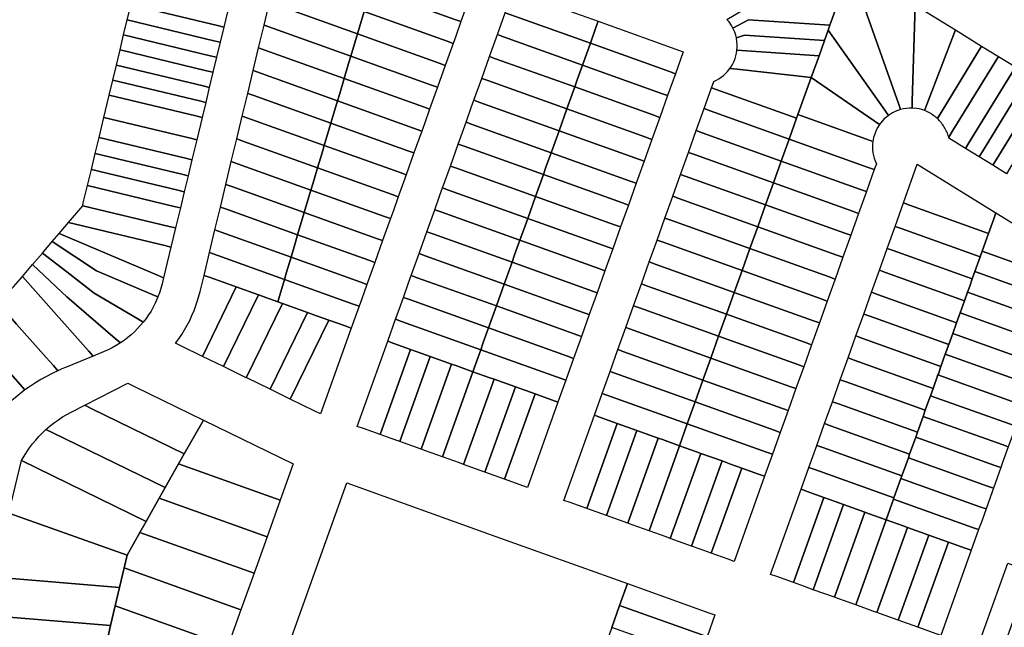
# Model space of a CAD drawing. Units: inches. Extents: x 325905 to 344157, y 4677686 to 4690549.
# Drawn here: x 336660 to 337041, y 4678689 to 4678924 of the extents above; entities that cross this region are included whole.
import ezdxf

# ---------------------------------------------------------------- set-up
doc = ezdxf.new("R2010")
doc.units = ezdxf.units.IN
doc.header["$MEASUREMENT"] = 0
doc.layers.add('Land_Parcels', color=7, linetype='Continuous')

msp = doc.modelspace()

# ---------------------------------------------------------------- linework, layer by layer
at = {"layer": 'Land_Parcels'}
for points in [[(336798.51, 4678944.6252), (336833.8976, 4678931.9772), (336832.886, 4678929.1508), (336830.8644, 4678923.5048), (336828.5108, 4678924.3476), (336795.9424, 4678936.0064), (336797.6572, 4678941.762), (336798.51, 4678944.6252)], [(336933.88, 4678924.2725), (336972.8052, 4678947.4104), (336979.4348, 4678945.1052), (336981.6916, 4678944.3192), (336973.7252, 4678922.0636), (336942.23, 4678924.1212), (336936.1718, 4678920.9935), (336935.6345, 4678921.9478), (336934.6784, 4678923.3295), (336934.2886, 4678923.8096), (336933.88, 4678924.2725)], [(336981.6916, 4678944.3192), (337000.236, 4678891.8016), (337001.0696, 4678889.4411), (337000.0284, 4678889.1008), (336999.0149, 4678888.6855), (336998.0345, 4678888.1973), (336996.461, 4678887.2099), (336995.0164, 4678889.2492), (336973.0656, 4678920.222), (336973.7252, 4678922.0636), (336981.6916, 4678944.3192)], [(337000.236, 4678891.8016), (336981.6916, 4678944.3192), (336985.1948, 4678943.1004), (337006.6888, 4678929.8724), (337005.6032, 4678892.5172), (337005.5307, 4678890.017), (337004.4356, 4678890.0013), (337003.3446, 4678889.9056), (337002.2635, 4678889.7306), (337001.0696, 4678889.4411), (337000.236, 4678891.8016)], [(336705.1196, 4678938.5808), (336738.6428, 4678930.53), (336741.076, 4678929.9452), (336739.0088, 4678921.3408), (336736.5764, 4678921.9248), (336703.0544, 4678929.9768), (336705.1196, 4678938.5808)], [(336758.852, 4678939.7248), (336793.3688, 4678927.3688), (336790.796, 4678918.7292), (336759.1044, 4678930.0756), (336756.738, 4678930.9232), (336758.852, 4678939.7248)], [(336793.3688, 4678927.3688), (336794.226, 4678930.2456), (336795.9424, 4678936.0064), (336828.5108, 4678924.3476), (336830.8644, 4678923.5048), (336828.8416, 4678917.854), (336827.8316, 4678915.032), (336825.478, 4678915.8752), (336793.3688, 4678927.3688)], [(336848.018, 4678926.9208), (336851.0508, 4678935.3924), (336884.0016, 4678923.5972), (336883.1584, 4678921.2444), (336880.968, 4678915.1252), (336848.018, 4678926.9208)], [(336735.1776, 4678916.1012), (336701.654, 4678924.1524), (336702.6204, 4678928.1712), (336703.0544, 4678929.9768), (336736.5764, 4678921.9248), (336739.0088, 4678921.3408), (336737.6104, 4678915.5164), (336735.1776, 4678916.1012)], [(336756.738, 4678930.9232), (336759.1044, 4678930.0756), (336790.796, 4678918.7292), (336788.2228, 4678910.0932), (336754.6244, 4678922.122), (336756.738, 4678930.9232)], [(337011.314, 4678891.42), (337010.4227, 4678889.0847), (337009.3825, 4678889.4278), (337008.3201, 4678889.694), (337007.2411, 4678889.882), (337005.5307, 4678890.017), (337005.6032, 4678892.5172), (337006.6888, 4678929.8724), (337022.322, 4678920.2512), (337011.314, 4678891.42)], [(336790.796, 4678918.7292), (336793.3688, 4678927.3688), (336825.478, 4678915.8752), (336827.8316, 4678915.032), (336824.7988, 4678906.5568), (336822.4448, 4678907.3988), (336790.796, 4678918.7292)], [(336848.018, 4678926.9208), (336880.968, 4678915.1252), (336877.9352, 4678906.6524), (336847.3384, 4678917.6056), (336844.9844, 4678918.4476), (336848.018, 4678926.9208)], [(336733.7788, 4678910.2772), (336700.256, 4678918.328), (336701.654, 4678924.1524), (336735.1776, 4678916.1012), (336737.6104, 4678915.5164), (336736.2116, 4678909.6924), (336733.7788, 4678910.2772)], [(336754.6244, 4678922.122), (336788.2228, 4678910.0932), (336787.3644, 4678907.2124), (336785.6504, 4678901.4568), (336754.8764, 4678912.4724), (336752.5104, 4678913.3192), (336754.6244, 4678922.122)], [(336883.1584, 4678921.2444), (336884.0016, 4678923.5972), (336916.9492, 4678911.802), (336913.9164, 4678903.3304), (336911.5628, 4678904.1736), (336880.968, 4678915.1252), (336883.1584, 4678921.2444)], [(336936.1718, 4678920.9935), (336942.23, 4678924.1212), (336973.7252, 4678922.0636), (336973.0656, 4678920.222), (336971.6124, 4678916.1616), (336940.5992, 4678918.2076), (336937.5148, 4678917.2268), (336937.2489, 4678918.2892), (336936.9061, 4678919.3294), (336936.1718, 4678920.9935)], [(336732.382, 4678904.4532), (336698.856, 4678912.5052), (336700.256, 4678918.328), (336733.7788, 4678910.2772), (336736.2116, 4678909.6924), (336734.8128, 4678903.8684), (336732.382, 4678904.4532)], [(336788.2228, 4678910.0932), (336790.796, 4678918.7292), (336822.4448, 4678907.3988), (336824.7988, 4678906.5568), (336821.7652, 4678898.086), (336819.4116, 4678898.928), (336788.2228, 4678910.0932)], [(336842.9632, 4678912.798), (336844.9844, 4678918.4476), (336847.3384, 4678917.6056), (336877.9352, 4678906.6524), (336875.9136, 4678901.0036), (336874.902, 4678898.1796), (336844.3044, 4678909.132), (336841.952, 4678909.9744), (336842.9632, 4678912.798)], [(336937.5148, 4678917.2268), (336940.5992, 4678918.2076), (336971.6124, 4678916.1616), (336969.514, 4678910.2996), (336937.7459, 4678912.4347), (336937.829, 4678913.5268), (336937.8321, 4678914.622), (336937.7554, 4678915.7145), (336937.5148, 4678917.2268)], [(336973.0656, 4678920.222), (336995.0164, 4678889.2492), (336996.461, 4678887.2099), (336995.5952, 4678886.5395), (336994.7805, 4678885.8075), (336994.0213, 4678885.018), (336992.9136, 4678883.6191), (336990.856, 4678885.04), (336966.4948, 4678901.866), (336969.514, 4678910.2996), (336971.6124, 4678916.1616), (336973.0656, 4678920.222)], [(337032.4474, 4678914.0196), (337015.3432, 4678885.9566), (337014.9034, 4678886.3437), (337014.4504, 4678886.7155), (337013.9849, 4678887.0713), (337013.5074, 4678887.4109), (337013.0184, 4678887.7338), (337012.5186, 4678888.0395), (337012.0085, 4678888.3278), (337011.4887, 4678888.5983), (337010.9599, 4678888.8507), (337010.4227, 4678889.0847), (337011.314, 4678891.42), (337022.322, 4678920.2512), (337032.4474, 4678914.0196)], [(336880.968, 4678915.1252), (336911.5628, 4678904.1736), (336913.9164, 4678903.3304), (336910.8832, 4678894.8564), (336908.5292, 4678895.7), (336877.9352, 4678906.6524), (336880.968, 4678915.1252)], [(337038.9612, 4678910.0108), (337021.4416, 4678881.5452), (337019.729, 4678878.7622), (337019.5748, 4678879.2725), (337019.4033, 4678879.7773), (337019.2149, 4678880.2759), (337019.0097, 4678880.7679), (337018.788, 4678881.2527), (337018.55, 4678881.7297), (337018.296, 4678882.1984), (337018.0262, 4678882.6582), (337017.7411, 4678883.1086), (337017.4408, 4678883.5491), (337017.1259, 4678883.9792), (337016.7965, 4678884.3983), (337016.4532, 4678884.8061), (337016.0962, 4678885.2021), (337015.7261, 4678885.5857), (337015.3432, 4678885.9566), (337032.4474, 4678914.0196), (337038.9612, 4678910.0108)], [(336730.9824, 4678898.6288), (336697.458, 4678906.6804), (336698.856, 4678912.5052), (336732.382, 4678904.4532), (336734.8128, 4678903.8684), (336733.414, 4678898.0448), (336730.9824, 4678898.6288)], [(336750.396, 4678904.5164), (336752.5104, 4678913.3192), (336754.8764, 4678912.4724), (336785.6504, 4678901.4568), (336783.9328, 4678895.6964), (336783.0752, 4678892.8184), (336750.396, 4678904.5164)], [(336937.7459, 4678912.4347), (336969.514, 4678910.2996), (336966.4948, 4678901.866), (336937.7884, 4678905.0212), (336934.9954, 4678905.3285), (336935.6042, 4678906.2386), (336936.1452, 4678907.1909), (336936.6152, 4678908.1801), (336937.0118, 4678909.201), (336937.3328, 4678910.248), (336937.5765, 4678911.3158), (336937.7459, 4678912.4347)], [(336729.5844, 4678892.8048), (336696.0588, 4678900.856), (336697.458, 4678906.6804), (336730.9824, 4678898.6288), (336733.414, 4678898.0448), (336732.0152, 4678892.2204), (336729.5844, 4678892.8048)], [(336787.3644, 4678907.2124), (336788.2228, 4678910.0932), (336819.4116, 4678898.928), (336821.7652, 4678898.086), (336820.7544, 4678895.26), (336818.7324, 4678889.6132), (336816.3792, 4678890.456), (336785.6504, 4678901.4568), (336787.3644, 4678907.2124)], [(336838.9192, 4678901.502), (336841.952, 4678909.9744), (336844.3044, 4678909.132), (336874.902, 4678898.1796), (336871.8692, 4678889.706), (336841.2724, 4678900.66), (336838.9192, 4678901.502)], [(336877.9352, 4678906.6524), (336908.5292, 4678895.7), (336910.8832, 4678894.8564), (336907.8508, 4678886.3852), (336905.4964, 4678887.228), (336874.902, 4678898.1796), (336875.9136, 4678901.0036), (336877.9352, 4678906.6524)], [(337026.1872, 4678874.4308), (337019.8307, 4678878.3428), (337019.7814, 4678878.5529), (337019.729, 4678878.7622), (337021.4416, 4678881.5452), (337038.9612, 4678910.0108), (337045.5796, 4678905.9372), (337045.0556, 4678905.0864), (337027.4976, 4678876.56), (337026.1872, 4678874.4308)], [(336750.396, 4678904.5164), (336783.0752, 4678892.8184), (336780.502, 4678884.1796), (336750.6484, 4678894.868), (336748.2828, 4678895.716), (336750.396, 4678904.5164)], [(336934.9954, 4678905.3285), (336937.7884, 4678905.0212), (336966.4948, 4678901.866), (336961.3536, 4678887.5044), (336960.8376, 4678886.064), (336927.8892, 4678897.8592), (336928.7792, 4678900.3458), (336929.7685, 4678900.8156), (336930.7208, 4678901.3564), (336931.6312, 4678901.9652), (336932.4947, 4678902.6389), (336933.3067, 4678903.3738), (336934.0629, 4678904.1659), (336934.9954, 4678905.3285)], [(337026.1872, 4678874.4308), (337027.4976, 4678876.56), (337045.0556, 4678905.0864), (337045.5796, 4678905.9372), (337050.9008, 4678902.6628), (337050.3768, 4678901.812), (337032.8184, 4678873.2852), (337031.5084, 4678871.156), (337026.1872, 4678874.4308)], [(337031.5084, 4678871.156), (337032.8184, 4678873.2852), (337050.3768, 4678901.812), (337050.9008, 4678902.6628), (337056.222, 4678899.388), (337055.698, 4678898.5368), (337038.1396, 4678870.01), (337036.8296, 4678867.8812), (337031.5084, 4678871.156)], [(336728.1852, 4678886.9812), (336694.6608, 4678895.0328), (336696.0588, 4678900.856), (336729.5844, 4678892.8048), (336732.0152, 4678892.2204), (336730.6164, 4678886.3968), (336728.1852, 4678886.9812)], [(336783.9328, 4678895.6964), (336785.6504, 4678901.4568), (336816.3792, 4678890.456), (336818.7324, 4678889.6132), (336816.71, 4678883.9624), (336815.7, 4678881.14), (336783.0752, 4678892.8184), (336783.9328, 4678895.6964)], [(336835.8848, 4678893.0292), (336838.9192, 4678901.502), (336841.2724, 4678900.66), (336871.8692, 4678889.706), (336868.836, 4678881.234), (336838.2384, 4678892.1876), (336835.8848, 4678893.0292)], [(336966.4948, 4678901.866), (336990.856, 4678885.04), (336992.9136, 4678883.6191), (336992.319, 4678882.6992), (336991.7932, 4678881.7384), (336991.3388, 4678880.7418), (336990.9585, 4678879.7148), (336990.654, 4678878.6627), (336990.3536, 4678877.1242), (336987.9568, 4678877.982), (336961.3536, 4678887.5044), (336966.4948, 4678901.866)], [(337036.8296, 4678867.8812), (337038.1396, 4678870.01), (337055.698, 4678898.5368), (337056.222, 4678899.388), (337061.5428, 4678896.1128), (337061.0188, 4678895.2624), (337043.4604, 4678866.7352), (337042.1508, 4678864.6064), (337036.8296, 4678867.8812)], [(336726.1208, 4678878.3852), (336692.5972, 4678886.4372), (336694.6608, 4678895.0328), (336728.1852, 4678886.9812), (336730.6164, 4678886.3968), (336728.5528, 4678877.8012), (336726.1208, 4678878.3852)], [(336746.1692, 4678886.9152), (336748.2828, 4678895.716), (336750.6484, 4678894.868), (336780.502, 4678884.1796), (336777.9292, 4678875.5444), (336746.1692, 4678886.9152)], [(336874.902, 4678898.1796), (336905.4964, 4678887.228), (336907.8508, 4678886.3852), (336904.8176, 4678877.9116), (336902.4632, 4678878.7548), (336871.8692, 4678889.706), (336874.902, 4678898.1796)], [(336927.8892, 4678897.8592), (336960.8376, 4678886.064), (336957.9532, 4678878.0064), (336927.3576, 4678888.9596), (336925.0052, 4678889.8016), (336927.8892, 4678897.8592)], [(336783.0752, 4678892.8184), (336815.7, 4678881.14), (336812.6664, 4678872.6652), (336810.3116, 4678873.5092), (336780.502, 4678884.1796), (336783.0752, 4678892.8184)], [(336834.874, 4678890.2048), (336835.8848, 4678893.0292), (336838.2384, 4678892.1876), (336868.836, 4678881.234), (336867.8252, 4678878.4096), (336865.8028, 4678872.7604), (336835.2056, 4678883.7136), (336832.8528, 4678884.556), (336834.874, 4678890.2048)], [(336868.836, 4678881.234), (336871.8692, 4678889.706), (336902.4632, 4678878.7548), (336904.8176, 4678877.9116), (336901.7848, 4678869.4388), (336868.836, 4678881.234)], [(336921.972, 4678881.3292), (336925.0052, 4678889.8016), (336927.3576, 4678888.9596), (336957.9532, 4678878.0064), (336954.9208, 4678869.5344), (336924.324, 4678880.4872), (336921.972, 4678881.3292)], [(336961.3536, 4678887.5044), (336987.9568, 4678877.982), (336990.3536, 4678877.1242), (336990.2399, 4678876.0345), (336990.206, 4678874.9397), (336990.2521, 4678873.8454), (336990.3779, 4678872.7574), (336990.5827, 4678871.6814), (336990.8656, 4678870.6232), (336991.2248, 4678869.5885), (336991.7124, 4678868.4709), (336990.9024, 4678866.212), (336988.5492, 4678867.0548), (336957.9532, 4678878.0064), (336960.8376, 4678886.064), (336961.3536, 4678887.5044)], [(336690.7272, 4678878.6528), (336692.5972, 4678886.4372), (336726.1208, 4678878.3852), (336728.5528, 4678877.8012), (336726.6932, 4678870.0576), (336724.26, 4678870.6392), (336690.7272, 4678878.6528)], [(336746.1692, 4678886.9152), (336777.9292, 4678875.5444), (336777.072, 4678872.6636), (336775.356, 4678866.9064), (336746.4212, 4678877.264), (336744.0548, 4678878.1116), (336746.1692, 4678886.9152)], [(336777.9292, 4678875.5444), (336780.502, 4678884.1796), (336810.3116, 4678873.5092), (336812.6664, 4678872.6652), (336809.6328, 4678864.194), (336807.2792, 4678865.0364), (336777.9292, 4678875.5444)], [(336830.8308, 4678878.908), (336832.8528, 4678884.556), (336835.2056, 4678883.7136), (336865.8028, 4678872.7604), (336863.7812, 4678867.114), (336862.77, 4678864.2876), (336832.1724, 4678875.2412), (336829.8196, 4678876.0832), (336830.8308, 4678878.908)], [(336868.836, 4678881.234), (336901.7848, 4678869.4388), (336898.752, 4678860.966), (336896.3964, 4678861.8084), (336865.8028, 4678872.7604), (336867.8252, 4678878.4096), (336868.836, 4678881.234)], [(336918.9388, 4678872.8556), (336921.972, 4678881.3292), (336924.324, 4678880.4872), (336954.9208, 4678869.5344), (336951.8872, 4678861.0612), (336921.2908, 4678872.0144), (336918.9388, 4678872.8556)], [(336689.2372, 4678872.4516), (336690.7272, 4678878.6528), (336724.26, 4678870.6392), (336726.6932, 4678870.0576), (336725.206, 4678863.8648), (336722.7728, 4678864.446), (336689.2372, 4678872.4516)], [(336741.9408, 4678869.3092), (336744.0548, 4678878.1116), (336746.4212, 4678877.264), (336775.356, 4678866.9064), (336773.6404, 4678861.1472), (336772.7828, 4678858.2692), (336744.3068, 4678868.4624), (336741.9408, 4678869.3092)], [(336826.7872, 4678867.6112), (336829.8196, 4678876.0832), (336832.1724, 4678875.2412), (336862.77, 4678864.2876), (336859.7368, 4678855.816), (336829.1404, 4678866.7688), (336826.7872, 4678867.6112)], [(336954.9208, 4678869.5344), (336957.9532, 4678878.0064), (336988.5492, 4678867.0548), (336990.9024, 4678866.212), (336987.87, 4678857.7404), (336985.5164, 4678858.5828), (336954.9208, 4678869.5344)], [(336687.7472, 4678866.246), (336689.2372, 4678872.4516), (336722.7728, 4678864.446), (336725.206, 4678863.8648), (336723.7092, 4678857.6336), (336721.2768, 4678858.2164), (336687.7472, 4678866.246)], [(336777.072, 4678872.6636), (336777.9292, 4678875.5444), (336807.2792, 4678865.0364), (336809.6328, 4678864.194), (336808.622, 4678861.3692), (336806.5996, 4678855.7224), (336804.2464, 4678856.5648), (336775.356, 4678866.9064), (336777.072, 4678872.6636)], [(336898.752, 4678860.966), (336895.7184, 4678852.4928), (336893.3632, 4678853.336), (336862.77, 4678864.2876), (336863.7812, 4678867.114), (336865.8028, 4678872.7604), (336896.3964, 4678861.8084), (336898.752, 4678860.966)], [(336915.9056, 4678864.3828), (336918.9388, 4678872.8556), (336921.2908, 4678872.0144), (336951.8872, 4678861.0612), (336948.8548, 4678852.5888), (336915.9056, 4678864.3828)], [(336739.8276, 4678860.5068), (336741.9408, 4678869.3092), (336744.3068, 4678868.4624), (336772.7828, 4678858.2692), (336770.2092, 4678849.6316), (336742.1932, 4678859.6608), (336739.8276, 4678860.5068)], [(336954.9208, 4678869.5344), (336985.5164, 4678858.5828), (336987.87, 4678857.7404), (336984.8368, 4678849.266), (336982.4828, 4678850.1088), (336951.8872, 4678861.0612), (336954.9208, 4678869.5344)], [(337038.0336, 4678849.5272), (337037.1728, 4678847.1216), (337035.1616, 4678841.5044), (337004.5648, 4678852.4568), (337002.2116, 4678853.2988), (337007.5724, 4678868.274), (337038.0336, 4678849.5272)], [(336686.2548, 4678860.0308), (336687.7472, 4678866.246), (336721.2768, 4678858.2164), (336723.7092, 4678857.6336), (336722.2108, 4678851.3936), (336719.7788, 4678851.9776), (336686.2548, 4678860.0308)], [(336773.6404, 4678861.1472), (336775.356, 4678866.9064), (336804.2464, 4678856.5648), (336806.5996, 4678855.7224), (336804.578, 4678850.072), (336803.5672, 4678847.2484), (336801.2128, 4678848.092), (336772.7828, 4678858.2692), (336773.6404, 4678861.1472)], [(336823.7536, 4678859.1376), (336826.7872, 4678867.6112), (336829.1404, 4678866.7688), (336859.7368, 4678855.816), (336856.7036, 4678847.3432), (336826.1064, 4678858.296), (336823.7536, 4678859.1376)], [(336895.7184, 4678852.4928), (336892.686, 4678844.0204), (336890.3308, 4678844.864), (336859.7368, 4678855.816), (336862.77, 4678864.2876), (336893.3632, 4678853.336), (336895.7184, 4678852.4928)], [(336915.9056, 4678864.3828), (336948.8548, 4678852.5888), (336945.8216, 4678844.1156), (336915.2252, 4678855.0684), (336912.8728, 4678855.9104), (336915.9056, 4678864.3828)], [(336951.8872, 4678861.0612), (336982.4828, 4678850.1088), (336984.8368, 4678849.266), (336981.8044, 4678840.794), (336979.45, 4678841.6368), (336948.8548, 4678852.5888), (336951.8872, 4678861.0612)], [(336684.6388, 4678853.3036), (336686.2548, 4678860.0308), (336719.7788, 4678851.9776), (336722.2108, 4678851.3936), (336720.352, 4678843.6556), (336717.92, 4678844.2372), (336684.388, 4678852.2572), (336684.6388, 4678853.3036)], [(336740.0792, 4678850.8584), (336737.7136, 4678851.7052), (336739.8276, 4678860.5068), (336742.1932, 4678859.6608), (336770.2092, 4678849.6316), (336767.6356, 4678840.9948), (336740.0792, 4678850.8584)], [(336770.2092, 4678849.6316), (336772.7828, 4678858.2692), (336801.2128, 4678848.092), (336803.5672, 4678847.2484), (336800.534, 4678838.7752), (336798.1796, 4678839.6176), (336770.2092, 4678849.6316)], [(336822.7428, 4678856.3144), (336823.7536, 4678859.1376), (336826.1064, 4678858.296), (336856.7036, 4678847.3432), (336855.6928, 4678844.5184), (336853.6708, 4678838.8704), (336823.074, 4678849.824), (336820.7216, 4678850.6652), (336822.7428, 4678856.3144)], [(336892.686, 4678844.0204), (336889.6524, 4678835.5476), (336856.7036, 4678847.3432), (336859.7368, 4678855.816), (336890.3308, 4678844.864), (336892.686, 4678844.0204)], [(336909.8396, 4678847.438), (336912.8728, 4678855.9104), (336915.2252, 4678855.0684), (336945.8216, 4678844.1156), (336942.7884, 4678835.6428), (336912.192, 4678846.596), (336909.8396, 4678847.438)], [(337035.1616, 4678841.5044), (337032.7112, 4678834.6592), (337031.9088, 4678832.4172), (337001.312, 4678843.3692), (336998.9592, 4678844.2116), (337002.2116, 4678853.2988), (337004.5648, 4678852.4568), (337035.1616, 4678841.5044)], [(336684.388, 4678852.2572), (336717.92, 4678844.2372), (336720.352, 4678843.6556), (336718.5732, 4678836.2468), (336716.1408, 4678836.8288), (336678.8404, 4678845.75), (336684.388, 4678852.2572)], [(336735.6, 4678842.9036), (336737.7136, 4678851.7052), (336740.0792, 4678850.8584), (336767.6356, 4678840.9948), (336766.7776, 4678838.1148), (336765.062, 4678832.3572), (336737.9652, 4678842.0572), (336735.6, 4678842.9036)], [(336795.1468, 4678831.1456), (336767.6356, 4678840.9948), (336770.2092, 4678849.6316), (336798.1796, 4678839.6176), (336800.534, 4678838.7752), (336797.5008, 4678830.3028), (336795.1468, 4678831.1456)], [(336818.6992, 4678845.0168), (336820.7216, 4678850.6652), (336823.074, 4678849.824), (336853.6708, 4678838.8704), (336851.6492, 4678833.2216), (336850.6384, 4678830.3972), (336820.0404, 4678841.3504), (336817.6868, 4678842.1932), (336818.6992, 4678845.0168)], [(336948.8548, 4678852.5888), (336979.45, 4678841.6368), (336981.8044, 4678840.794), (336978.7716, 4678832.3208), (336976.4172, 4678833.164), (336945.8216, 4678844.1156), (336948.8548, 4678852.5888)], [(337068.4944, 4678830.78), (337065.6608, 4678822.8644), (337063.3064, 4678823.7072), (337032.7112, 4678834.6592), (337035.1616, 4678841.5044), (337037.1728, 4678847.1216), (337038.0336, 4678849.5272), (337068.4944, 4678830.78)], [(336678.8404, 4678845.75), (336716.1408, 4678836.8288), (336718.5732, 4678836.2468), (336715.71, 4678824.3268), (336713.3772, 4678825.3196), (336675.252, 4678841.5404), (336678.8404, 4678845.75)], [(336856.7036, 4678847.3432), (336889.6524, 4678835.5476), (336886.6196, 4678827.0752), (336884.2652, 4678827.9188), (336853.6708, 4678838.8704), (336855.6928, 4678844.5184), (336856.7036, 4678847.3432)], [(336909.8396, 4678847.438), (336912.192, 4678846.596), (336942.7884, 4678835.6428), (336939.7552, 4678827.1696), (336909.1592, 4678838.1228), (336906.8068, 4678838.9648), (336909.8396, 4678847.438)], [(336675.252, 4678841.5404), (336713.3772, 4678825.3196), (336715.71, 4678824.3268), (336715.1642, 4678822.052), (336714.6839, 4678820.2608), (336714.1532, 4678818.6001), (336713.5468, 4678816.9655), (336711.2448, 4678817.9444), (336689.7428, 4678827.0852), (336672.548, 4678838.3676), (336675.252, 4678841.5404)], [(336733.486, 4678834.102), (336735.6, 4678842.9036), (336737.9652, 4678842.0572), (336765.062, 4678832.3572), (336763.3464, 4678826.5984), (336762.488, 4678823.7196), (336733.486, 4678834.102)], [(336850.6384, 4678830.3972), (336847.604, 4678821.9244), (336817.0076, 4678832.878), (336814.6548, 4678833.72), (336817.6868, 4678842.1932), (336820.0404, 4678841.3504), (336850.6384, 4678830.3972)], [(336942.7884, 4678835.6428), (336945.8216, 4678844.1156), (336976.4172, 4678833.164), (336978.7716, 4678832.3208), (336975.738, 4678823.8468), (336973.3832, 4678824.6896), (336942.7884, 4678835.6428)], [(337031.9088, 4678832.4172), (337029.8864, 4678826.768), (337028.8752, 4678823.944), (336998.2784, 4678834.8964), (336995.9256, 4678835.7384), (336998.9592, 4678844.2116), (337001.312, 4678843.3692), (337031.9088, 4678832.4172)], [(336672.548, 4678838.3676), (336689.7428, 4678827.0852), (336711.2448, 4678817.9444), (336713.5468, 4678816.9655), (336712.5019, 4678814.5771), (336711.7128, 4678813.0225), (336710.8533, 4678811.5057), (336709.925, 4678810.0299), (336708.9301, 4678808.5983), (336707.8704, 4678807.2136), (336705.6888, 4678808.4948), (336688.8924, 4678818.3576), (336678.2288, 4678826.6124), (336668.7692, 4678833.9352), (336672.548, 4678838.3676)], [(336765.062, 4678832.3572), (336766.7776, 4678838.1148), (336767.6356, 4678840.9948), (336795.1468, 4678831.1456), (336797.5008, 4678830.3028), (336796.49, 4678827.4776), (336794.4684, 4678821.8304), (336792.1144, 4678822.6732), (336765.062, 4678832.3572)], [(336886.6196, 4678827.0752), (336883.5864, 4678818.6024), (336850.6384, 4678830.3972), (336851.6492, 4678833.2216), (336853.6708, 4678838.8704), (336884.2652, 4678827.9188), (336886.6196, 4678827.0752)], [(336903.7732, 4678830.492), (336906.8068, 4678838.9648), (336909.1592, 4678838.1228), (336939.7552, 4678827.1696), (336936.7224, 4678818.6968), (336906.1256, 4678829.65), (336903.7732, 4678830.492)], [(336678.2288, 4678826.6124), (336688.8924, 4678818.3576), (336705.6888, 4678808.4948), (336707.8704, 4678807.2136), (336705.6713, 4678804.7064), (336704.4367, 4678803.4755), (336703.147, 4678802.3025), (336701.8048, 4678801.19), (336700.4131, 4678800.1401), (336698.9745, 4678799.1551), (336696.9948, 4678800.8588), (336678.2796, 4678816.9644), (336676.3472, 4678818.778), (336664.9592, 4678829.4656), (336668.7692, 4678833.9352), (336678.2288, 4678826.6124)], [(336731.3712, 4678825.2992), (336733.486, 4678834.102), (336762.488, 4678823.7196), (336759.9148, 4678815.0808), (336752.4632, 4678817.7488), (336743.792, 4678820.8532), (336733.738, 4678824.452), (336731.3712, 4678825.2992)], [(336942.7884, 4678835.6428), (336973.3832, 4678824.6896), (336975.738, 4678823.8468), (336972.7052, 4678815.3752), (336970.3504, 4678816.218), (336939.7552, 4678827.1696), (336942.7884, 4678835.6428)], [(336995.9256, 4678835.7384), (336998.2784, 4678834.8964), (337028.8752, 4678823.944), (337027.8644, 4678821.1196), (337027.0204, 4678818.7616), (337025.8424, 4678815.4708), (336995.246, 4678826.4236), (336992.8928, 4678827.2644), (336995.9256, 4678835.7384)], [(337065.6608, 4678822.8644), (337064.8584, 4678820.6216), (337062.8364, 4678814.9732), (337060.4812, 4678815.816), (337029.8864, 4678826.768), (337031.9088, 4678832.4172), (337032.7112, 4678834.6592), (337063.3064, 4678823.7072), (337065.6608, 4678822.8644)], [(336789.082, 4678814.1996), (336762.488, 4678823.7196), (336763.3464, 4678826.5984), (336765.062, 4678832.3572), (336792.1144, 4678822.6732), (336794.4684, 4678821.8304), (336792.446, 4678816.1804), (336791.4352, 4678813.3568), (336789.082, 4678814.1996)], [(336817.0076, 4678832.878), (336847.604, 4678821.9244), (336844.5708, 4678813.4516), (336813.974, 4678824.4036), (336811.6212, 4678825.2468), (336814.6548, 4678833.72), (336817.0076, 4678832.878)], [(336850.6384, 4678830.3972), (336883.5864, 4678818.6024), (336880.5536, 4678810.1296), (336878.198, 4678810.972), (336847.604, 4678821.9244), (336850.6384, 4678830.3972)], [(336903.7732, 4678830.492), (336906.1256, 4678829.65), (336936.7224, 4678818.6968), (336933.6896, 4678810.2244), (336903.0932, 4678821.178), (336900.7408, 4678822.0196), (336903.7732, 4678830.492)], [(336676.3472, 4678818.778), (336678.2796, 4678816.9644), (336696.9948, 4678800.8588), (336698.9745, 4678799.1551), (336697.3646, 4678798.1623), (336695.8386, 4678797.3191), (336694.2756, 4678796.5468), (336692.7137, 4678795.8615), (336688.4256, 4678794.102), (336686.6668, 4678796.0828), (336674.2536, 4678810.0608), (336661.0716, 4678824.9052), (336664.9592, 4678829.4656), (336676.3472, 4678818.778)], [(336939.7552, 4678827.1696), (336970.3504, 4678816.218), (336972.7052, 4678815.3752), (336969.672, 4678806.9016), (336967.3168, 4678807.7448), (336936.7224, 4678818.6968), (336939.7552, 4678827.1696)], [(336989.86, 4678818.7924), (336992.8928, 4678827.2644), (336995.246, 4678826.4236), (337025.8424, 4678815.4708), (337024.1564, 4678810.7616), (337023.8204, 4678809.8224), (337022.8092, 4678806.9976), (336992.2124, 4678817.9504), (336989.86, 4678818.7924)], [(337060.4812, 4678815.816), (337062.8364, 4678814.9732), (337060.8144, 4678809.3244), (337059.97, 4678806.9656), (337057.6144, 4678807.8092), (337027.0204, 4678818.7616), (337027.8644, 4678821.1196), (337028.8752, 4678823.944), (337029.8864, 4678826.768), (337060.4812, 4678815.816)], [(336674.2536, 4678810.0608), (336686.6668, 4678796.0828), (336688.4256, 4678794.102), (336677.6812, 4678789.6917), (336676.2694, 4678789.093), (336674.7775, 4678788.4229), (336673.0464, 4678790.3728), (336670.2756, 4678793.4948), (336658.8164, 4678806.4032), (336651.5082, 4678814.6353), (336653.5833, 4678816.6443), (336655.6019, 4678818.7099), (336657.5626, 4678820.8306), (336660.2689, 4678823.9634), (336661.0716, 4678824.9052), (336674.2536, 4678810.0608)], [(336722.678, 4678797.9212), (336720.3901, 4678799.036), (336721.6142, 4678800.7161), (336722.7725, 4678802.4418), (336723.8636, 4678804.2109), (336724.8858, 4678806.0206), (336725.8376, 4678807.8683), (336726.7176, 4678809.7513), (336727.5245, 4678811.6667), (336728.2571, 4678813.6117), (336728.9143, 4678815.5835), (336729.8727, 4678819.058), (336731.3712, 4678825.2992), (336733.738, 4678824.452), (336743.792, 4678820.8532), (336730.798, 4678793.9672), (336722.678, 4678797.9212)], [(336762.488, 4678823.7196), (336789.082, 4678814.1996), (336791.4352, 4678813.3568), (336788.4016, 4678804.8836), (336786.0484, 4678805.7264), (336779.6432, 4678808.0192), (336774.996, 4678809.6824), (336771.402, 4678810.9692), (336761.8164, 4678814.4004), (336759.9148, 4678815.0808), (336762.488, 4678823.7196)], [(336810.9424, 4678815.932), (336808.5884, 4678816.774), (336810.6104, 4678822.4232), (336811.6212, 4678825.2468), (336813.974, 4678824.4036), (336844.5708, 4678813.4516), (336843.5608, 4678810.6284), (336841.5384, 4678804.9788), (336810.9424, 4678815.932)], [(336730.798, 4678793.9672), (336743.792, 4678820.8532), (336752.4632, 4678817.7488), (336738.9496, 4678789.9976), (336730.798, 4678793.9672)], [(336878.198, 4678810.972), (336880.5536, 4678810.1296), (336877.52, 4678801.656), (336844.5708, 4678813.4516), (336847.604, 4678821.9244), (336878.198, 4678810.972)], [(336897.7072, 4678813.5472), (336900.7408, 4678822.0196), (336903.0932, 4678821.178), (336933.6896, 4678810.2244), (336930.6564, 4678801.7524), (336900.0596, 4678812.7048), (336897.7072, 4678813.5472)], [(336936.7224, 4678818.6968), (336967.3168, 4678807.7448), (336969.672, 4678806.9016), (336966.6392, 4678798.4296), (336964.284, 4678799.2732), (336933.6896, 4678810.2244), (336936.7224, 4678818.6968)], [(336989.86, 4678818.7924), (336992.2124, 4678817.9504), (337022.8092, 4678806.9976), (337021.292, 4678802.7588), (337019.7768, 4678798.5252), (336989.1796, 4678809.478), (336986.8268, 4678810.3204), (336989.86, 4678818.7924)], [(337057.6144, 4678807.8092), (337059.97, 4678806.9656), (337057.1056, 4678798.9664), (337054.7504, 4678799.8096), (337024.1564, 4678810.7616), (337025.8424, 4678815.4708), (337027.0204, 4678818.7616), (337057.6144, 4678807.8092)], [(336747.7552, 4678785.7096), (336738.9496, 4678789.9976), (336752.4632, 4678817.7488), (336759.9148, 4678815.0808), (336761.8164, 4678814.4004), (336747.7552, 4678785.7096)], [(336807.908, 4678807.4596), (336805.5552, 4678808.3012), (336806.5668, 4678811.126), (336808.5884, 4678816.774), (336810.9424, 4678815.932), (336841.5384, 4678804.9788), (336839.5168, 4678799.3308), (336838.5052, 4678796.506), (336807.908, 4678807.4596)], [(336658.8164, 4678806.4032), (336670.2756, 4678793.4948), (336673.0464, 4678790.3728), (336674.7775, 4678788.4229), (336672.5706, 4678787.3583), (336670.3996, 4678786.2223), (336668.2358, 4678784.9978), (336666.1791, 4678783.7587), (336664.1652, 4678782.4522), (336662.0356, 4678780.9631), (336640.2941, 4678805.4566), (336641.977, 4678806.6746), (336643.6354, 4678807.9259), (336645.8992, 4678809.7195), (336648.1125, 4678811.5751), (336651.5082, 4678814.6353), (336658.8164, 4678806.4032)], [(336747.9392, 4678785.62), (336747.7552, 4678785.7096), (336761.8164, 4678814.4004), (336771.402, 4678810.9692), (336756.928, 4678781.2416), (336747.9392, 4678785.62)], [(336844.5708, 4678813.4516), (336877.52, 4678801.656), (336874.488, 4678793.184), (336872.1324, 4678794.0264), (336841.5384, 4678804.9788), (336843.5608, 4678810.6284), (336844.5708, 4678813.4516)], [(336894.6744, 4678805.0736), (336897.7072, 4678813.5472), (336900.0596, 4678812.7048), (336930.6564, 4678801.7524), (336927.6232, 4678793.28), (336894.6744, 4678805.0736)], [(336760.3404, 4678779.5792), (336756.928, 4678781.2416), (336771.402, 4678810.9692), (336774.996, 4678809.6824), (336779.6432, 4678808.0192), (336764.7492, 4678777.4328), (336760.3404, 4678779.5792)], [(336788.4016, 4678804.8836), (336776.5224, 4678771.6992), (336774.2608, 4678772.8012), (336764.7492, 4678777.4328), (336779.6432, 4678808.0192), (336786.0484, 4678805.7264), (336788.4016, 4678804.8836)], [(336804.8748, 4678798.9868), (336802.5228, 4678799.8288), (336805.5552, 4678808.3012), (336807.908, 4678807.4596), (336838.5052, 4678796.506), (336835.472, 4678788.0336), (336828.8824, 4678790.3932), (336827.2348, 4678790.9828), (336818.9964, 4678793.932), (336815.702, 4678795.112), (336811.3684, 4678796.6624), (336804.8748, 4678798.9868)], [(336933.6896, 4678810.2244), (336964.284, 4678799.2732), (336966.6392, 4678798.4296), (336963.6064, 4678789.9584), (336961.2512, 4678790.8012), (336930.6564, 4678801.7524), (336933.6896, 4678810.2244)], [(336986.8268, 4678810.3204), (336989.1796, 4678809.478), (337019.7768, 4678798.5252), (337018.428, 4678794.7588), (337016.744, 4678790.054), (336986.1464, 4678801.0072), (336983.7944, 4678801.8492), (336986.8268, 4678810.3204)], [(337057.1056, 4678798.9664), (337056.77, 4678798.0276), (337054.2408, 4678790.9636), (337051.8852, 4678791.8068), (337021.292, 4678802.7588), (337022.8092, 4678806.9976), (337023.8204, 4678809.8224), (337024.1564, 4678810.7616), (337054.7504, 4678799.8096), (337057.1056, 4678798.9664)], [(336639.0237, 4678752.8603), (336636.5502, 4678746.9559), (336634.0788, 4678747.16), (336634.0754, 4678747.1603), (336638.832, 4678804.4385), (336640.2941, 4678805.4566), (336662.0356, 4678780.9631), (336658.1846, 4678777.9475), (336656.3284, 4678776.3548), (336654.3934, 4678774.5162), (336652.5243, 4678772.6106), (336650.7235, 4678770.6404), (336648.9932, 4678768.608), (336647.3355, 4678766.5159), (336645.7526, 4678764.3667), (336644.2463, 4678762.1631), (336642.8185, 4678759.9079), (336639.0237, 4678752.8603)], [(336871.4548, 4678784.7116), (336838.5052, 4678796.506), (336839.5168, 4678799.3308), (336841.5384, 4678804.9788), (336872.1324, 4678794.0264), (336874.488, 4678793.184), (336871.4548, 4678784.7116)], [(336893.9936, 4678795.7592), (336891.6412, 4678796.6012), (336894.6744, 4678805.0736), (336927.6232, 4678793.28), (336924.5904, 4678784.8064), (336893.9936, 4678795.7592)], [(336793.0792, 4678766.0376), (336790.7276, 4678766.8796), (336802.5228, 4678799.8288), (336804.8748, 4678798.9868), (336811.3684, 4678796.6624), (336799.574, 4678763.712), (336793.0792, 4678766.0376)], [(336927.6232, 4678793.28), (336930.6564, 4678801.7524), (336961.2512, 4678790.8012), (336963.6064, 4678789.9584), (336960.5728, 4678781.4852), (336958.218, 4678782.3272), (336927.6232, 4678793.28)], [(336983.7944, 4678801.8492), (336986.1464, 4678801.0072), (337016.744, 4678790.054), (337015.7324, 4678787.2276), (337015.5636, 4678786.756), (337013.7112, 4678781.58), (336983.1132, 4678792.5328), (336980.7612, 4678793.3756), (336983.7944, 4678801.8492)], [(337054.2408, 4678790.9636), (337052.7256, 4678786.7304), (337051.3772, 4678782.9636), (337049.0216, 4678783.8068), (337018.428, 4678794.7588), (337019.7768, 4678798.5252), (337021.292, 4678802.7588), (337051.8852, 4678791.8068), (337054.2408, 4678790.9636)], [(336799.574, 4678763.712), (336811.3684, 4678796.6624), (336815.702, 4678795.112), (336818.9964, 4678793.932), (336807.202, 4678760.982), (336803.9068, 4678762.1612), (336799.574, 4678763.712)], [(336838.5052, 4678796.506), (336871.4548, 4678784.7116), (336868.4216, 4678776.2388), (336859.5584, 4678779.4116), (336851.9488, 4678782.1364), (336843.7104, 4678785.0852), (336842.062, 4678785.6756), (336835.472, 4678788.0336), (336838.5052, 4678796.506)], [(336888.6084, 4678788.1288), (336891.6412, 4678796.6012), (336893.9936, 4678795.7592), (336924.5904, 4678784.8064), (336921.5576, 4678776.3336), (336888.6084, 4678788.1288)], [(336815.4396, 4678758.0336), (336807.202, 4678760.982), (336818.9964, 4678793.932), (336827.2348, 4678790.9828), (336815.4396, 4678758.0336)], [(336957.5396, 4678773.0116), (336924.5904, 4678784.8064), (336927.6232, 4678793.28), (336958.218, 4678782.3272), (336960.5728, 4678781.4852), (336957.5396, 4678773.0116)], [(336977.728, 4678784.9028), (336980.7612, 4678793.3756), (336983.1132, 4678792.5328), (337013.7112, 4678781.58), (337012.7, 4678778.7556), (337011.6888, 4678775.932), (337010.678, 4678773.1076), (336980.0796, 4678784.0612), (336977.728, 4678784.9028)], [(337051.3772, 4678782.9636), (337048.6812, 4678775.4336), (337048.512, 4678774.9608), (337046.1568, 4678775.804), (337015.5636, 4678786.756), (337015.7324, 4678787.2276), (337016.744, 4678790.054), (337018.428, 4678794.7588), (337049.0216, 4678783.8068), (337051.3772, 4678782.9636)], [(336817.0872, 4678757.4432), (336815.4396, 4678758.0336), (336827.2348, 4678790.9828), (336828.8824, 4678790.3932), (336835.472, 4678788.0336), (336823.6764, 4678755.084), (336817.0872, 4678757.4432)], [(336835.472, 4678788.0336), (336842.062, 4678785.6756), (336843.7104, 4678785.0852), (336831.9152, 4678752.1356), (336830.2672, 4678752.7244), (336823.6764, 4678755.084), (336835.472, 4678788.0336)], [(336843.7104, 4678785.0852), (336851.9488, 4678782.1364), (336840.1528, 4678749.186), (336831.9152, 4678752.1356), (336843.7104, 4678785.0852)], [(336918.5248, 4678767.8612), (336885.5752, 4678779.6564), (336888.6084, 4678788.1288), (336921.5576, 4678776.3336), (336918.5248, 4678767.8612)], [(336921.5576, 4678776.3336), (336924.5904, 4678784.8064), (336957.5396, 4678773.0116), (336954.5068, 4678764.5384), (336952.1528, 4678765.3812), (336921.5576, 4678776.3336)], [(336977.728, 4678784.9028), (336980.0796, 4678784.0612), (337010.678, 4678773.1076), (337009.8344, 4678770.7512), (337007.6452, 4678764.6344), (336977.0468, 4678775.588), (336974.6948, 4678776.4296), (336977.728, 4678784.9028)], [(337048.512, 4678774.9608), (337045.6484, 4678766.9608), (337043.2936, 4678767.8036), (337012.7, 4678778.7556), (337013.7112, 4678781.58), (337015.5636, 4678786.756), (337046.1568, 4678775.804), (337048.512, 4678774.9608)], [(336687.9824, 4678773.6648), (336685.1676, 4678775.0356), (336701.9012, 4678783.5696), (336704.716, 4678782.1996), (336731.1292, 4678769.3368), (336723.74, 4678756.2508), (336687.9824, 4678773.6648)], [(336859.5584, 4678779.4116), (336847.7624, 4678746.462), (336840.1528, 4678749.186), (336851.9488, 4678782.1364), (336859.5584, 4678779.4116)], [(336859.5584, 4678779.4116), (336868.4216, 4678776.2388), (336856.6256, 4678743.2896), (336847.7624, 4678746.462), (336859.5584, 4678779.4116)], [(336884.8948, 4678770.3416), (336882.5424, 4678771.1832), (336885.5752, 4678779.6564), (336918.5248, 4678767.8612), (336915.4912, 4678759.388), (336908.9016, 4678761.7472), (336907.2552, 4678762.3368), (336899.0164, 4678765.286), (336891.4004, 4678768.0128), (336884.8948, 4678770.3416)], [(337045.6484, 4678766.9608), (337044.6376, 4678764.1376), (337042.7828, 4678758.9564), (337040.428, 4678759.7996), (337009.8344, 4678770.7512), (337010.678, 4678773.1076), (337011.6888, 4678775.932), (337012.7, 4678778.7556), (337043.2936, 4678767.8036), (337045.6484, 4678766.9608)], [(336672.6172, 4678764.4628), (336670.1825, 4678765.6487), (336671.9821, 4678767.1883), (336673.488, 4678768.3585), (336675.0416, 4678769.4646), (336676.6402, 4678770.5045), (336678.281, 4678771.4765), (336679.905, 4678772.3502), (336685.1676, 4678775.0356), (336687.9824, 4678773.6648), (336723.74, 4678756.2508), (336721.5388, 4678752.3528), (336716.3508, 4678743.1648), (336672.6172, 4678764.4628)], [(336949.12, 4678756.9088), (336918.5248, 4678767.8612), (336921.5576, 4678776.3336), (336952.1528, 4678765.3812), (336954.5068, 4678764.5384), (336951.4736, 4678756.066), (336949.12, 4678756.9088)], [(336971.6616, 4678767.9576), (336974.6948, 4678776.4296), (336977.0468, 4678775.588), (337007.6452, 4678764.6344), (337006.9708, 4678762.7512), (337004.6124, 4678756.162), (336974.0136, 4678767.1156), (336971.6616, 4678767.9576)], [(336721.5388, 4678752.3528), (336723.74, 4678756.2508), (336731.1292, 4678769.3368), (336765.91, 4678752.3988), (336760.856, 4678738.2776), (336721.5388, 4678752.3528)], [(336873.1, 4678737.3924), (336870.7472, 4678738.2344), (336882.5424, 4678771.1832), (336884.8948, 4678770.3416), (336891.4004, 4678768.0128), (336879.6056, 4678735.0632), (336873.1, 4678737.3924)], [(337009.8344, 4678770.7512), (337040.428, 4678759.7996), (337042.7828, 4678758.9564), (337040.5936, 4678752.8404), (337039.9192, 4678750.9564), (337037.5644, 4678751.7996), (337006.9708, 4678762.7512), (337007.6452, 4678764.6344), (337009.8344, 4678770.7512)], [(336708.9616, 4678730.0776), (336660.6981, 4678753.6124), (336661.7173, 4678755.3903), (336662.7367, 4678757.0017), (336663.8227, 4678758.5689), (336664.9735, 4678760.0891), (336666.1871, 4678761.5598), (336667.4613, 4678762.9783), (336668.7939, 4678764.342), (336670.1825, 4678765.6487), (336672.6172, 4678764.4628), (336716.3508, 4678743.1648), (336714.0568, 4678739.1008), (336708.9616, 4678730.0776)], [(336879.6056, 4678735.0632), (336891.4004, 4678768.0128), (336899.0164, 4678765.286), (336887.2208, 4678732.3368), (336879.6056, 4678735.0632)], [(336895.4596, 4678729.388), (336887.2208, 4678732.3368), (336899.0164, 4678765.286), (336907.2552, 4678762.3368), (336895.4596, 4678729.388)], [(336918.5248, 4678767.8612), (336949.12, 4678756.9088), (336951.4736, 4678756.066), (336948.4412, 4678747.5932), (336946.0872, 4678748.4356), (336939.5704, 4678750.7688), (336935.2608, 4678752.3112), (336931.9656, 4678753.4908), (336923.7284, 4678756.4392), (336922.0816, 4678757.0296), (336915.4912, 4678759.388), (336918.5248, 4678767.8612)], [(336971.6616, 4678767.9576), (336974.0136, 4678767.1156), (337004.6124, 4678756.162), (337004.106, 4678754.7484), (337003.6008, 4678753.3376), (337001.5796, 4678747.6884), (336970.9812, 4678758.642), (336968.6284, 4678759.484), (336971.6616, 4678767.9576)], [(336895.4596, 4678729.388), (336907.2552, 4678762.3368), (336908.9016, 4678761.7472), (336915.4912, 4678759.388), (336903.6956, 4678726.4392), (336897.1064, 4678728.7976), (336895.4596, 4678729.388)], [(337004.106, 4678754.7484), (337004.6124, 4678756.162), (337006.9708, 4678762.7512), (337037.5644, 4678751.7996), (337039.9192, 4678750.9564), (337037.0544, 4678742.954), (337034.7, 4678743.7968), (337004.106, 4678754.7484)], [(336903.6956, 4678726.4392), (336915.4912, 4678759.388), (336922.0816, 4678757.0296), (336923.7284, 4678756.4392), (336911.9332, 4678723.4908), (336910.2868, 4678724.08), (336903.6956, 4678726.4392)], [(336965.5952, 4678751.0116), (336968.6284, 4678759.484), (336970.9812, 4678758.642), (337001.5796, 4678747.6884), (337001.242, 4678746.7468), (336999.5568, 4678742.0404), (336998.5456, 4678739.216), (336967.948, 4678750.1696), (336965.5952, 4678751.0116)], [(336911.9332, 4678723.4908), (336923.7284, 4678756.4392), (336931.9656, 4678753.4908), (336920.1708, 4678720.5416), (336911.9332, 4678723.4908)], [(337004.106, 4678754.7484), (337034.7, 4678743.7968), (337037.0544, 4678742.954), (337036.5496, 4678741.5432), (337034.19, 4678734.9524), (337031.836, 4678735.7952), (337001.242, 4678746.7468), (337001.5796, 4678747.6884), (337003.6008, 4678753.3376), (337004.106, 4678754.7484)], [(336660.6981, 4678753.6124), (336708.9616, 4678730.0776), (336706.5732, 4678725.8484), (336701.5996, 4678717.0412), (336655.8244, 4678733.314), (336660.6981, 4678753.6124)], [(336714.0568, 4678739.1008), (336716.3508, 4678743.1648), (336721.5388, 4678752.3528), (336760.856, 4678738.2776), (336755.8004, 4678724.156), (336714.0568, 4678739.1008)], [(336939.5704, 4678750.7688), (336927.7752, 4678717.82), (336923.466, 4678719.3624), (336920.1708, 4678720.5416), (336931.9656, 4678753.4908), (336935.2608, 4678752.3112), (336939.5704, 4678750.7688)], [(336936.646, 4678714.6444), (336934.2924, 4678715.4868), (336927.7752, 4678717.82), (336939.5704, 4678750.7688), (336946.0872, 4678748.4356), (336948.4412, 4678747.5932), (336936.646, 4678714.6444)], [(336965.5952, 4678751.0116), (336967.948, 4678750.1696), (336998.5456, 4678739.216), (336998.376, 4678738.7432), (336995.5124, 4678730.7436), (336988.9228, 4678733.1028), (336987.276, 4678733.692), (336979.0368, 4678736.6412), (336975.742, 4678737.8196), (336971.4088, 4678739.3716), (336964.9152, 4678741.696), (336962.5628, 4678742.538), (336965.5952, 4678751.0116)], [(336998.376, 4678738.7432), (336998.5456, 4678739.216), (336999.5568, 4678742.0404), (337001.242, 4678746.7468), (337031.836, 4678735.7952), (337034.19, 4678734.9524), (337032.506, 4678730.246), (337031.3248, 4678726.9488), (337028.9712, 4678727.7916), (336998.376, 4678738.7432)], [(336738.3164, 4678610.0424), (336740.3384, 4678615.6912), (336786.6224, 4678744.9852), (336842.6228, 4678724.9376), (336895.3412, 4678706.0656), (336892.308, 4678697.5928), (336889.2752, 4678689.12), (336886.2492, 4678680.6684), (336883.5464, 4678673.1168), (336883.2092, 4678672.1748), (336880.1764, 4678663.702), (336877.1436, 4678655.2296), (336867.4217, 4678628.0702), (336866.5768, 4678625.71), (336861.4492, 4678611.386), (336860.604, 4678609.025), (336849.5248, 4678578.076), (336840.3484, 4678580.6124), (336764.5196, 4678601.572), (336764.294, 4678600.9304), (336738.3164, 4678610.0424)], [(336962.5628, 4678742.538), (336964.9152, 4678741.696), (336971.4088, 4678739.3716), (336959.6136, 4678706.4224), (336953.12, 4678708.7468), (336950.7664, 4678709.5892), (336962.5628, 4678742.538)], [(336708.9616, 4678730.0776), (336714.0568, 4678739.1008), (336755.8004, 4678724.156), (336750.746, 4678710.0348), (336706.5732, 4678725.8484), (336708.9616, 4678730.0776)], [(336959.6136, 4678706.4224), (336971.4088, 4678739.3716), (336975.742, 4678737.8196), (336979.0368, 4678736.6412), (336967.2416, 4678703.6916), (336963.9468, 4678704.8704), (336959.6136, 4678706.4224)], [(337031.3248, 4678726.9488), (337028.4612, 4678718.9484), (337026.1079, 4678719.791), (337019.6136, 4678722.116), (337015.2819, 4678723.6667), (337011.9864, 4678724.8464), (337003.7468, 4678727.796), (337002.102, 4678728.3848), (336995.5124, 4678730.7436), (336998.376, 4678738.7432), (337028.9712, 4678727.7916), (337031.3248, 4678726.9488)], [(336967.2416, 4678703.6916), (336979.0368, 4678736.6412), (336987.276, 4678733.692), (336975.4808, 4678700.742), (336967.2416, 4678703.6916)], [(336650.6892, 4678708.5328), (336652.7848, 4678733.5652), (336655.8244, 4678733.314), (336701.5996, 4678717.0412), (336700.4456, 4678712.1108), (336698.6764, 4678704.5584), (336650.6892, 4678708.5328)], [(336995.5124, 4678730.7436), (336983.7172, 4678697.7936), (336977.1264, 4678700.1524), (336975.4808, 4678700.742), (336987.276, 4678733.692), (336988.9228, 4678733.1028), (336995.5124, 4678730.7436)], [(336983.7172, 4678697.7936), (336995.5124, 4678730.7436), (337002.102, 4678728.3848), (337003.7468, 4678727.796), (336991.952, 4678694.846), (336990.3068, 4678695.4348), (336983.7172, 4678697.7936)], [(337000.1908, 4678691.8964), (336991.952, 4678694.846), (337003.7468, 4678727.796), (337011.9864, 4678724.8464), (337000.1908, 4678691.8964)], [(336700.4456, 4678712.1108), (336701.5996, 4678717.0412), (336706.5732, 4678725.8484), (336750.746, 4678710.0348), (336745.6916, 4678695.9136), (336700.4456, 4678712.1108)], [(337019.6136, 4678722.116), (337007.8188, 4678689.166), (337000.1908, 4678691.8964), (337011.9864, 4678724.8464), (337015.2819, 4678723.6667), (337019.6136, 4678722.116)], [(337028.4612, 4678718.9484), (337016.666, 4678685.9984), (337007.8188, 4678689.166), (337019.6136, 4678722.116), (337026.1079, 4678719.791), (337028.4612, 4678718.9484)], [(336697.002, 4678697.4128), (336698.6764, 4678704.5584), (336700.4456, 4678712.1108), (336745.6916, 4678695.9136), (336740.6364, 4678681.7928), (336697.002, 4678697.4128)], [(337042.5832, 4678713.8928), (337051.43, 4678710.7268), (337039.6344, 4678677.7764), (337030.7876, 4678680.9432), (337042.5832, 4678713.8928)], [(336649.4384, 4678693.5868), (336650.6892, 4678708.5328), (336698.6764, 4678704.5584), (336697.002, 4678697.4128), (336695.2176, 4678689.7952), (336649.4384, 4678693.5868)], [(336892.308, 4678697.5928), (336895.3412, 4678706.0656), (336926.878, 4678694.7764), (336929.2316, 4678693.9328), (336926.1984, 4678685.4608), (336923.8444, 4678686.3036), (336892.308, 4678697.5928)], [(336695.2176, 4678689.7952), (336697.002, 4678697.4128), (336740.6364, 4678681.7928), (336735.5812, 4678667.6712), (336693.5588, 4678682.7152), (336695.2176, 4678689.7952)], [(336892.308, 4678697.5928), (336923.8444, 4678686.3036), (336926.1984, 4678685.4608), (336923.166, 4678676.9876), (336920.812, 4678677.8312), (336889.2752, 4678689.12), (336892.308, 4678697.5928)], [(336648.1876, 4678678.6412), (336649.4384, 4678693.5868), (336695.2176, 4678689.7952), (336693.5588, 4678682.7152), (336691.7596, 4678675.0316), (336648.1876, 4678678.6412)]]:
    msp.add_lwpolyline(points, close=True, dxfattribs=at)

doc.saveas('drawing.dxf')
